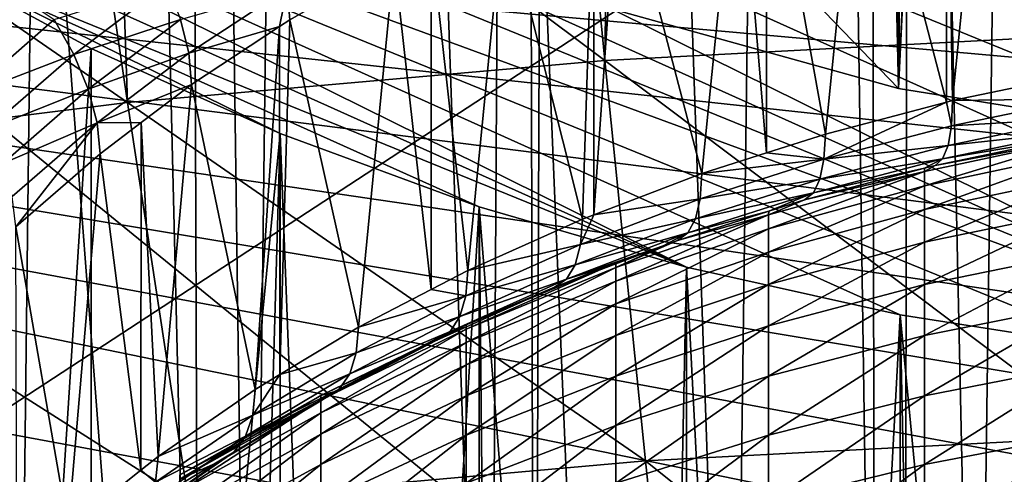
# Model space of a CAD drawing. Extents: x -50 to 50, y -197 to 0.
# Drawn here: x -7 to -3, y -133 to -131 of the extents above; entities that cross this region are included whole.
import ezdxf

# ---------------------------------------------------------------- set-up
doc = ezdxf.new("R2010")
doc.units = 0
for name, color, linetype in [('L1', 7, 'CONTINUOUS'), ('L2', 7, 'CONTINUOUS'), ('L3', 7, 'CONTINUOUS'), ('L4', 7, 'CONTINUOUS'), ('L6', 7, 'CONTINUOUS')]:
    doc.layers.add(name, color=color, linetype=linetype)

msp = doc.modelspace()

# ---------------------------------------------------------------- linework, layer by layer
at = {"layer": 'L1', "color": 7}
for points in [[(-2.725543, -136.6092, -90.38376), (-3.239578, -112.9076, -66.9884), (-2.404389, -112.827, -67.06903)], [(-2.725543, -136.6092, -90.38376), (-2.404389, -112.827, -67.06903), (-1.603115, -136.53, -90.46298)], [(-3.196453, -136.6604, -90.33265), (-3.545495, -112.9371, -66.95887), (-3.239578, -112.9076, -66.9884)], [(-3.196453, -136.6604, -90.33265), (-3.239578, -112.9076, -66.9884), (-2.725543, -136.6092, -90.38376)], [(-3.858305, -136.7322, -90.26083), (-4.676884, -113.0894, -66.80661), (-3.545495, -112.9371, -66.95887)], [(-3.858305, -136.7322, -90.26083), (-3.545495, -112.9371, -66.95887), (-3.196453, -136.6604, -90.33265)], [(-4.773584, -136.8668, -90.1262), (-4.837549, -113.1172, -66.77876), (-4.676884, -113.0894, -66.80661)], [(-4.773584, -136.8668, -90.1262), (-4.676884, -113.0894, -66.80661), (-3.858305, -136.7322, -90.26083)], [(-4.980314, -136.8972, -90.09579), (-5.795453, -113.2833, -66.61271), (-4.837549, -113.1172, -66.77876)], [(-4.980314, -136.8972, -90.09579), (-4.837549, -113.1172, -66.77876), (-4.773584, -136.8668, -90.1262)], [(-6.088442, -137.1039, -89.88912), (-6.407912, -113.4138, -66.48216), (-5.795453, -113.2833, -66.61271)], [(-6.088442, -137.1039, -89.88912), (-5.795453, -113.2833, -66.61271), (-4.980314, -136.8972, -90.09579)], [(-6.323811, -137.1573, -89.83568), (-6.898137, -113.5183, -66.37767), (-6.407912, -113.4138, -66.48216)], [(-6.323811, -137.1573, -89.83568), (-6.407912, -113.4138, -66.48216), (-6.088442, -137.1039, -89.88912)], [(-7.1796, -137.3516, -89.64138), (-7.946357, -113.7848, -66.11118), (-6.898137, -113.5183, -66.37767)], [(-7.1796, -137.3516, -89.64138), (-6.898137, -113.5183, -66.37767), (-6.323811, -137.1573, -89.83568)], [(18.3383, -136.479, -43.13169), (18.92991, -135.7889, -43.82176), (-21.66765, -129.8309, -49.77976)], [(18.3383, -136.479, -43.13169), (-21.66765, -129.8309, -49.77976), (17.69643, -137.1462, -42.46446)], [(18.92991, -135.7889, -43.82176), (19.46964, -135.0779, -44.53278), (-21.66765, -129.8309, -49.77976)], [(-21.66765, -129.8309, -49.77976), (19.46964, -135.0779, -44.53278), (19.956, -134.3479, -45.26279)], [(-21.66765, -129.8309, -49.77976), (19.956, -134.3479, -45.26279), (20.38766, -133.6009, -46.0098)], [(20.38766, -133.6009, -46.0098), (20.76345, -132.8389, -46.77177), (-21.66765, -129.8309, -49.77976)], [(-21.66765, -129.8309, -49.77976), (20.76345, -132.8389, -46.77177), (21.08232, -132.0641, -47.5466)], [(-21.66765, -129.8309, -49.77976), (21.08232, -132.0641, -47.5466), (21.3434, -131.2785, -48.33216)], [(17.69643, -137.1462, -42.46446), (-21.66765, -129.8309, -49.77976), (17.00605, -137.7888, -41.8219)], [(17.00605, -137.7888, -41.8219), (-21.66765, -129.8309, -49.77976), (-21.51326, -130.6305, -48.98021)], [(17.00605, -137.7888, -41.8219), (-21.51326, -130.6305, -48.98021), (-21.29991, -131.4232, -48.18748)], [(-21.29991, -131.4232, -48.18748), (-21.02818, -132.207, -47.40372), (17.00605, -137.7888, -41.8219)], [(-21.02818, -132.207, -47.40372), (-20.69881, -132.9796, -46.63109), (17.00605, -137.7888, -41.8219)], [(17.00605, -137.7888, -41.8219), (-20.69881, -132.9796, -46.63109), (-20.3127, -133.739, -45.87171)]]:
    msp.add_3dface(points, dxfattribs=at)
at = {"layer": 'L2', "color": 7}
for points in [[(-3.08756, -131.6886, -40.85106), (-3.814582, -99.68922, -9.210774), (-4.544932, -131.2841, -41.25551)], [(-3.08756, -131.6886, -40.85106), (-3.083574, -99.86023, -9.039773), (-3.814582, -99.68922, -9.210774)], [(-2.755999, -99.93686, -8.963145), (-3.083574, -99.86023, -9.039773), (-3.08756, -131.6886, -40.85106)], [(-3.08756, -131.6886, -40.85106), (-1.66619, -100.1035, -8.796486), (-2.755999, -99.93686, -8.963145)], [(-3.08756, -131.6886, -40.85106), (-1.560674, -100.1115, -8.788509), (-1.66619, -100.1035, -8.796486)], [(-1.561218, -131.9349, -40.60472), (-1.560674, -100.1115, -8.788509), (-3.08756, -131.6886, -40.85106)], [(-10.44571, -124.0572, -48.48246), (4.544932, -131.2841, -41.25551), (3.08756, -131.6886, -40.85106)], [(3.08756, -131.6886, -40.85106), (1.561218, -131.9349, -40.60472), (-10.44571, -124.0572, -48.48246)], [(-10.44571, -124.0572, -48.48246), (1.561218, -131.9349, -40.60472), (0, -132.0176, -40.52199)], [(-10.44571, -124.0572, -48.48246), (0, -132.0176, -40.52199), (-1.561218, -131.9349, -40.60472)], [(-1.561218, -131.9349, -40.60472), (-3.08756, -131.6886, -40.85106), (-10.44571, -124.0572, -48.48246)], [(-10.44571, -124.0572, -48.48246), (-3.08756, -131.6886, -40.85106), (-4.544932, -131.2841, -41.25551)]]:
    msp.add_3dface(points, dxfattribs=at)
at = {"layer": 'L3', "color": 7}
for points in [[(-7.773182, -128.4192, -100.6613), (-7.780255, -133.5411, -94.88288), (0.112036, -128.3773, -100.6194)], [(0.112036, -128.3773, -100.6194), (-7.780255, -133.5411, -94.88288), (0.112138, -133.4992, -94.84098)], [(-3.056424, -135.2808, -113.3355), (-8.970982, -135.2002, -113.2549), (-8.948344, -130.4756, -116.8661)], [(-3.056424, -135.2808, -113.3355), (-8.948344, -130.4756, -116.8661), (-3.048712, -130.556, -116.9465)], [(2.859232, -135.2821, -113.3368), (-3.056424, -135.2808, -113.3355), (-3.048712, -130.556, -116.9465)], [(2.859232, -135.2821, -113.3368), (-3.048712, -130.556, -116.9465), (2.852016, -130.5573, -116.9478)]]:
    msp.add_3dface(points, dxfattribs=at)
at = {"layer": 'L4', "color": 7}
for points in [[(-5.95, -117.3234, -55.21616), (-6.82556, -117.7179, -54.82174), (5.95, -131.8979, -40.6417)], [(5.95, -131.8979, -40.6417), (6.82556, -131.5035, -41.03612), (-5.95, -117.3234, -55.21616)], [(-5.95, -117.3234, -55.21616), (6.82556, -131.5035, -41.03612), (7.649173, -131.0566, -41.483)], [(5.95, -131.8979, -40.6417), (-6.82556, -117.7179, -54.82174), (-7.649173, -118.1647, -54.37487)], [(5.95, -131.8979, -40.6417), (-7.649173, -118.1647, -54.37487), (-8.41457, -118.6607, -53.87893)], [(-8.41457, -118.6607, -53.87893), (-9.115929, -119.2019, -53.33772), (5.95, -131.8979, -40.6417)], [(5.95, -131.8979, -40.6417), (-9.115929, -119.2019, -53.33772), (-9.747909, -119.7843, -52.75533)], [(5.95, -131.8979, -40.6417), (-9.747909, -119.7843, -52.75533), (-10.3057, -120.4034, -52.13622)], [(-10.3057, -120.4034, -52.13622), (-10.78506, -121.0545, -51.48508), (5.95, -131.8979, -40.6417)], [(5.95, -131.8979, -40.6417), (-10.78506, -121.0545, -51.48508), (-11.18234, -121.7327, -50.80688)], [(5.95, -131.8979, -40.6417), (-11.18234, -121.7327, -50.80688), (-11.49452, -122.4328, -50.10678)], [(-11.49452, -122.4328, -50.10678), (-11.71921, -123.1495, -49.39011), (5.95, -131.8979, -40.6417)], [(5.95, -131.8979, -40.6417), (-11.71921, -123.1495, -49.39011), (-11.85472, -123.8773, -48.66231)], [(5.95, -131.8979, -40.6417), (-11.85472, -123.8773, -48.66231), (-11.9, -124.6107, -47.92893)], [(-11.9, -124.6107, -47.92893), (-11.85472, -125.3441, -47.19555), (5.95, -131.8979, -40.6417)], [(5.95, -131.8979, -40.6417), (-11.85472, -125.3441, -47.19555), (-11.71921, -126.0719, -46.46776)], [(5.95, -131.8979, -40.6417), (-11.71921, -126.0719, -46.46776), (-11.49452, -126.7885, -45.75108)], [(-11.49452, -126.7885, -45.75108), (-11.18234, -127.4886, -45.05098), (5.95, -131.8979, -40.6417)], [(5.95, -131.8979, -40.6417), (-11.18234, -127.4886, -45.05098), (-10.78506, -128.1668, -44.37278)], [(3.079947, -132.7385, -39.80108), (4.07004, -132.5178, -40.02182), (-10.78506, -128.1668, -44.37278)], [(5.95, -131.8979, -40.6417), (-10.78506, -128.1668, -44.37278), (5.029157, -132.2369, -40.30274)], [(5.029157, -132.2369, -40.30274), (-10.78506, -128.1668, -44.37278), (4.07004, -132.5178, -40.02182)], [(0, -133.0252, -39.51436), (-10.78506, -128.1668, -44.37278), (-1.037153, -132.9932, -39.54638)], [(-1.037153, -132.9932, -39.54638), (-10.78506, -128.1668, -44.37278), (-10.3057, -128.818, -43.72165)], [(0, -133.0252, -39.51436), (1.037153, -132.9932, -39.54638), (-10.78506, -128.1668, -44.37278)], [(-10.78506, -128.1668, -44.37278), (1.037153, -132.9932, -39.54638), (2.066413, -132.8974, -39.6422)], [(-10.78506, -128.1668, -44.37278), (2.066413, -132.8974, -39.6422), (3.079947, -132.7385, -39.80108)], [(-10.3057, -128.818, -43.72165), (-9.747909, -129.4371, -43.10253), (-1.037153, -132.9932, -39.54638)], [(-1.037153, -132.9932, -39.54638), (-9.747909, -129.4371, -43.10253), (-9.115929, -130.0195, -42.52015)], [(-2.235094, -131.6201, -67.26757), (-2.672879, -130.0959, -65.56778), (-2.073605, -129.98, -65.6837)], [(-9.115929, -130.0195, -42.52015), (-4.07004, -132.5178, -40.02182), (-3.079947, -132.7385, -39.80108)], [(-1.037153, -132.9932, -39.54638), (-9.115929, -130.0195, -42.52015), (-2.066413, -132.8974, -39.6422)], [(-2.066413, -132.8974, -39.6422), (-9.115929, -130.0195, -42.52015), (-3.079947, -132.7385, -39.80108)], [(-9.115929, -130.0195, -42.52015), (-8.41457, -130.5607, -41.97893), (-4.07004, -132.5178, -40.02182)], [(-2.83779, -131.7454, -67.1423), (-2.864823, -130.1433, -65.52038), (-2.672879, -130.0959, -65.56778)], [(-2.83779, -131.7454, -67.1423), (-2.672879, -130.0959, -65.56778), (-2.235094, -131.6201, -67.26757)], [(-2.866031, -131.7528, -67.13488), (-3.259416, -130.2407, -65.42291), (-2.864823, -130.1433, -65.52038)], [(-2.866031, -131.7528, -67.13488), (-2.864823, -130.1433, -65.52038), (-2.83779, -131.7454, -67.1423)], [(-3.42666, -131.9001, -66.98761), (-3.700095, -130.3744, -65.28929), (-3.259416, -130.2407, -65.42291)], [(-3.42666, -131.9001, -66.98761), (-3.259416, -130.2407, -65.42291), (-2.866031, -131.7528, -67.13488)], [(-3.998836, -132.0834, -66.80426), (-4.383171, -130.6145, -65.04919), (-3.83042, -130.4139, -65.24977)], [(-3.998836, -132.0834, -66.80426), (-3.83042, -130.4139, -65.24977), (-3.699326, -131.9875, -66.90024)], [(-3.699326, -131.9875, -66.90024), (-3.83042, -130.4139, -65.24977), (-3.700095, -130.3744, -65.28929)], [(-3.699326, -131.9875, -66.90024), (-3.700095, -130.3744, -65.28929), (-3.42666, -131.9001, -66.98761)], [(-4.07004, -132.5178, -40.02182), (-8.41457, -130.5607, -41.97893), (-7.649173, -131.0566, -41.483)], [(-4.499105, -132.2745, -66.61315), (-4.498121, -130.6635, -65.00011), (-4.383171, -130.6145, -65.04919)], [(-4.499105, -132.2745, -66.61315), (-4.383171, -130.6145, -65.04919), (-3.998836, -132.0834, -66.80426)], [(-4.55153, -132.2946, -66.59313), (-4.915033, -130.8415, -64.82211), (-4.498121, -130.6635, -65.00011)], [(-4.55153, -132.2946, -66.59313), (-4.498121, -130.6635, -65.00011), (-4.499105, -132.2745, -66.61315)], [(-5.082049, -132.5324, -66.35525), (-5.250929, -131.0083, -64.65531), (-4.915033, -130.8415, -64.82211)], [(-5.082049, -132.5324, -66.35525), (-4.915033, -130.8415, -64.82211), (-4.55153, -132.2946, -66.59313)], [(-5.250801, -132.6203, -66.26734), (-5.423473, -131.094, -64.56963), (-5.250929, -131.0083, -64.65531)], [(-5.250801, -132.6203, -66.26734), (-5.250929, -131.0083, -64.65531), (-5.082049, -132.5324, -66.35525)], [(-7.649173, -131.0566, -41.483), (-6.82556, -131.5035, -41.03612), (-5.95, -131.8979, -40.6417)], [(-4.07004, -132.5178, -40.02182), (-7.649173, -131.0566, -41.483), (-5.029157, -132.2369, -40.30274)], [(-5.029157, -132.2369, -40.30274), (-7.649173, -131.0566, -41.483), (-5.95, -131.8979, -40.6417)], [(-7.649173, -131.0566, -41.483), (-7.407561, -140.5862, -50.73339), (-6.82556, -131.5035, -41.03612)], [(-5.918125, -131.226, -64.16783), (-5.423473, -131.094, -64.56963), (-5.906068, -131.3707, -64.29295)], [(-5.587809, -132.7959, -66.09178), (-5.906068, -131.3707, -64.29295), (-5.423473, -131.094, -64.56963)], [(-5.587809, -132.7959, -66.09178), (-5.423473, -131.094, -64.56963), (-5.250801, -132.6203, -66.26734)], [(-6.996233, -131.3697, -63.31156), (-6.474533, -131.2044, -63.68898), (-6.906275, -131.5312, -63.3622)], [(-6.906275, -131.5312, -63.3622), (-6.474533, -131.2044, -63.68898), (-6.411979, -131.369, -63.76493)], [(-6.411979, -131.369, -63.76493), (-5.918125, -131.226, -64.16783), (-6.373502, -131.5262, -63.86766)], [(-6.373502, -131.5262, -63.86766), (-5.918125, -131.226, -64.16783), (-5.953798, -131.4022, -64.26149)], [(-5.918125, -131.226, -64.16783), (-5.906068, -131.3707, -64.29295), (-5.953798, -131.4022, -64.26149)], [(-7.159169, -131.2601, -63.24509), (-6.996233, -131.3697, -63.31156), (-7.400258, -131.7213, -62.95998)], [(-7.400258, -131.7213, -62.95998), (-6.996233, -131.3697, -63.31156), (-6.906275, -131.5312, -63.3622)], [(-6.906275, -131.5312, -63.3622), (-6.411979, -131.369, -63.76493), (-6.839549, -131.6926, -63.44131)], [(-6.839549, -131.6926, -63.44131), (-6.411979, -131.369, -63.76493), (-6.373502, -131.5262, -63.86766)], [(-5.952598, -133.0153, -65.87241), (-5.953798, -131.4022, -64.26149), (-5.906068, -131.3707, -64.29295)], [(-5.952598, -133.0153, -65.87241), (-5.906068, -131.3707, -64.29295), (-5.587809, -132.7959, -66.09178)], [(-6.373502, -131.5262, -63.86766), (-5.953798, -131.4022, -64.26149), (-6.360518, -131.6703, -63.99339)], [(-6.066347, -133.0837, -65.804), (-6.360518, -131.6703, -63.99339), (-5.953798, -131.4022, -64.26149)], [(-6.066347, -133.0837, -65.804), (-5.953798, -131.4022, -64.26149), (-5.952598, -133.0153, -65.87241)], [(-6.82556, -131.5035, -41.03612), (-7.407561, -140.5862, -50.73339), (-6.825552, -140.8935, -50.4261)], [(-6.82556, -131.5035, -41.03612), (-6.825552, -140.8935, -50.4261), (-5.95, -131.8979, -40.6417)], [(-7.400258, -131.7213, -62.95998), (-6.906275, -131.5312, -63.3622), (-7.305105, -131.8783, -63.01515)], [(-7.305105, -131.8783, -63.01515), (-6.906275, -131.5312, -63.3622), (-6.839549, -131.6926, -63.44131)], [(-6.839549, -131.6926, -63.44131), (-6.373502, -131.5262, -63.86766), (-6.798507, -131.8478, -63.54598)], [(-6.798507, -131.8478, -63.54598), (-6.373502, -131.5262, -63.86766), (-6.360518, -131.6703, -63.99339)], [(-2.235094, -131.6201, -67.26757), (-2.2392, -131.7368, -67.40694), (-2.83779, -131.7454, -67.1423)], [(-6.798507, -131.8478, -63.54598), (-6.360518, -131.6703, -63.99339), (-6.593586, -131.8467, -63.81699)], [(-6.515329, -133.3944, -65.49333), (-6.593586, -131.8467, -63.81699), (-6.360518, -131.6703, -63.99339)], [(-6.515329, -133.3944, -65.49333), (-6.360518, -131.6703, -63.99339), (-6.066347, -133.0837, -65.804)], [(-7.305105, -131.8783, -63.01515), (-6.839549, -131.6926, -63.44131), (-7.234526, -132.0363, -63.0976)], [(-7.234526, -132.0363, -63.0976), (-6.839549, -131.6926, -63.44131), (-6.798507, -131.8478, -63.54598)], [(-2.83779, -131.7454, -67.1423), (-2.2392, -131.7368, -67.40694), (-2.843003, -131.8623, -67.28144)], [(-2.843003, -131.8623, -67.28144), (-2.2392, -131.7368, -67.40694), (-2.251381, -131.8271, -67.56435)], [(-3.432955, -132.0173, -67.12647), (-3.42666, -131.9001, -66.98761), (-2.866031, -131.7528, -67.13488)], [(-2.843003, -131.8623, -67.28144), (-3.432955, -132.0173, -67.12647), (-2.866031, -131.7528, -67.13488)], [(-2.843003, -131.8623, -67.28144), (-2.866031, -131.7528, -67.13488), (-2.83779, -131.7454, -67.1423)], [(-2.843003, -131.8623, -67.28144), (-2.251381, -131.8271, -67.56435), (-2.858469, -131.9532, -67.43817)], [(-2.858469, -131.9532, -67.43817), (-2.251381, -131.8271, -67.56435), (-2.271236, -131.8878, -67.73459)], [(-7.234526, -132.0363, -63.0976), (-6.798507, -131.8478, -63.54598), (-7.191114, -132.1895, -63.20434)], [(-6.798507, -131.8478, -63.54598), (-7.174092, -132.3302, -63.33348), (-7.191114, -132.1895, -63.20434)], [(-6.798507, -131.8478, -63.54598), (-6.784657, -131.9913, -63.67237), (-7.174092, -132.3302, -63.33348)], [(-6.593586, -131.8467, -63.81699), (-6.784657, -131.9913, -63.67237), (-6.798507, -131.8478, -63.54598)], [(-6.594935, -133.4577, -65.42998), (-6.784657, -131.9913, -63.67237), (-6.593586, -131.8467, -63.81699)], [(-6.594935, -133.4577, -65.42998), (-6.593586, -131.8467, -63.81699), (-6.515329, -133.3944, -65.49333)], [(-2.858469, -131.9532, -67.43817), (-3.432955, -132.0173, -67.12647), (-2.843003, -131.8623, -67.28144)], [(-5.95, -131.8979, -40.6417), (-6.825552, -140.8935, -50.4261), (-6.825214, -140.8936, -50.42592)], [(-5.95, -131.8979, -40.6417), (-6.825214, -140.8936, -50.42592), (-6.217409, -141.1754, -50.14417)], [(-5.947303, -141.2846, -50.03501), (-5.95, -131.8979, -40.6417), (-6.217409, -141.1754, -50.14417)], [(-5.586413, -141.4304, -49.88917), (-5.029157, -132.2369, -40.30274), (-5.95, -131.8979, -40.6417)], [(-5.586413, -141.4304, -49.88917), (-5.95, -131.8979, -40.6417), (-5.947303, -141.2846, -50.03501)], [(-3.432955, -132.0173, -67.12647), (-3.699326, -131.9875, -66.90024), (-3.42666, -131.9001, -66.98761)], [(-2.917794, -132.0458, -67.78324), (-2.235163, -131.9172, -68.14654), (-2.967514, -132.0741, -68.13705)], [(-2.967514, -132.0741, -68.13705), (-2.235163, -131.9172, -68.14654), (-2.967514, -132.14, -68.86134)], [(-2.235163, -131.9172, -68.14654), (-2.235163, -131.9839, -68.88028), (-2.967514, -132.14, -68.86134)], [(-2.298107, -131.917, -67.91204), (-2.235163, -131.9172, -68.14654), (-2.917794, -132.0458, -67.78324)], [(-2.883677, -132.0151, -67.6073), (-2.298107, -131.917, -67.91204), (-2.917794, -132.0458, -67.78324)], [(-2.858469, -131.9532, -67.43817), (-2.271236, -131.8878, -67.73459), (-2.883677, -132.0151, -67.6073)], [(-2.271236, -131.8878, -67.73459), (-2.298107, -131.917, -67.91204), (-2.883677, -132.0151, -67.6073)], [(-2.883677, -132.0151, -67.6073), (-3.45163, -132.1091, -67.28236), (-2.858469, -131.9532, -67.43817)], [(-2.858469, -131.9532, -67.43817), (-3.45163, -132.1091, -67.28236), (-3.432955, -132.0173, -67.12647)], [(-6.932569, -133.7264, -65.16127), (-7.174092, -132.3302, -63.33348), (-6.784657, -131.9913, -63.67237)], [(-6.932569, -133.7264, -65.16127), (-6.784657, -131.9913, -63.67237), (-6.594935, -133.4577, -65.42998)], [(-3.998836, -132.0834, -66.80426), (-3.699326, -131.9875, -66.90024), (-3.432955, -132.0173, -67.12647)], [(-2.967514, -132.14, -68.86134), (-2.235163, -131.9839, -68.88028), (-2.967514, -132.2494, -69.58032)], [(-2.235163, -131.9839, -68.88028), (-2.235163, -132.0948, -69.60867), (-2.967514, -132.2494, -69.58032)], [(-3.998836, -132.0834, -66.80426), (-3.432955, -132.0173, -67.12647), (-4.006181, -132.201, -66.94278)], [(-4.006181, -132.201, -66.94278), (-3.432955, -132.0173, -67.12647), (-3.45163, -132.1091, -67.28236)], [(-2.967222, -132.0588, -67.77027), (-3.482069, -132.1723, -67.45011), (-2.883677, -132.0151, -67.6073)], [(-2.883677, -132.0151, -67.6073), (-3.482069, -132.1723, -67.45011), (-3.45163, -132.1091, -67.28236)], [(-2.967514, -132.0741, -68.13705), (-2.967222, -132.0588, -67.77027), (-2.917794, -132.0458, -67.78324)], [(-2.883677, -132.0151, -67.6073), (-2.917794, -132.0458, -67.78324), (-2.967222, -132.0588, -67.77027)], [(-4.499105, -132.2745, -66.61315), (-3.998836, -132.0834, -66.80426), (-4.006181, -132.201, -66.94278)], [(-3.523266, -132.2049, -67.6242), (-2.967514, -132.0741, -68.13705), (-3.689038, -132.2749, -68.12491)], [(-3.689038, -132.2749, -68.12491), (-2.967514, -132.0741, -68.13705), (-3.689038, -132.3396, -68.83709)], [(-2.967514, -132.0741, -68.13705), (-2.967514, -132.14, -68.86134), (-3.689038, -132.3396, -68.83709)], [(-3.523266, -132.2049, -67.6242), (-2.967222, -132.0588, -67.77027), (-2.967514, -132.0741, -68.13705)], [(-2.967222, -132.0588, -67.77027), (-3.523266, -132.2049, -67.6242), (-3.482069, -132.1723, -67.45011)], [(-2.967514, -132.2494, -69.58032), (-2.235163, -132.0948, -69.60867), (-2.967514, -132.402, -70.29139)], [(-2.235163, -132.0948, -69.60867), (-2.235163, -132.2494, -70.32902), (-2.967514, -132.402, -70.29139)], [(-4.006181, -132.201, -66.94278), (-3.45163, -132.1091, -67.28236), (-4.027976, -132.2937, -67.09766)], [(-4.027976, -132.2937, -67.09766), (-3.45163, -132.1091, -67.28236), (-3.482069, -132.1723, -67.45011)], [(-3.689038, -132.3396, -68.83709), (-2.967514, -132.14, -68.86134), (-3.689038, -132.4472, -69.54407)], [(-2.967514, -132.14, -68.86134), (-2.967514, -132.2494, -69.58032), (-3.689038, -132.4472, -69.54407)], [(-4.027976, -132.2937, -67.09766), (-3.482069, -132.1723, -67.45011), (-4.063497, -132.3586, -67.26379)], [(-3.482069, -132.1723, -67.45011), (-3.688158, -132.2577, -67.57136), (-4.063497, -132.3586, -67.26379)], [(-3.482069, -132.1723, -67.45011), (-3.523266, -132.2049, -67.6242), (-3.688158, -132.2577, -67.57136)], [(-5.027952, -141.6251, -49.69444), (-5.029157, -132.2369, -40.30274), (-5.586413, -141.4304, -49.88917)], [(-5.027952, -141.6251, -49.69444), (-4.934581, -141.6577, -49.66189), (-5.029157, -132.2369, -40.30274)], [(-5.029157, -132.2369, -40.30274), (-4.934581, -141.6577, -49.66189), (-4.264342, -141.8564, -49.46317)], [(-5.029157, -132.2369, -40.30274), (-4.264342, -141.8564, -49.46317), (-4.07004, -132.5178, -40.02182)], [(-4.499105, -132.2745, -66.61315), (-4.006181, -132.201, -66.94278), (-4.559891, -132.4125, -66.73126)], [(-4.559891, -132.4125, -66.73126), (-4.006181, -132.201, -66.94278), (-4.027976, -132.2937, -67.09766)], [(-3.689038, -132.2749, -68.12491), (-3.688158, -132.2577, -67.57136), (-3.523266, -132.2049, -67.6242)], [(-4.559891, -132.4125, -66.73126), (-4.55153, -132.2946, -66.59313), (-4.499105, -132.2745, -66.61315)], [(-4.111573, -132.3934, -67.43567), (-3.689038, -132.2749, -68.12491), (-4.397101, -132.5188, -68.11015)], [(-4.397101, -132.5188, -68.11015), (-3.689038, -132.2749, -68.12491), (-4.397101, -132.5822, -68.80764)], [(-3.689038, -132.2749, -68.12491), (-3.689038, -132.3396, -68.83709), (-4.397101, -132.5822, -68.80764)], [(-4.111573, -132.3934, -67.43567), (-3.688158, -132.2577, -67.57136), (-3.689038, -132.2749, -68.12491)], [(-4.063497, -132.3586, -67.26379), (-3.688158, -132.2577, -67.57136), (-4.111573, -132.3934, -67.43567)], [(-3.689038, -132.4472, -69.54407), (-2.967514, -132.2494, -69.58032), (-3.689038, -132.5973, -70.24326)], [(-2.967514, -132.2494, -69.58032), (-2.967514, -132.402, -70.29139), (-3.689038, -132.5973, -70.24326)], [(-2.967514, -132.402, -70.29139), (-2.235163, -132.2494, -70.32902), (-2.967514, -132.5973, -70.99196)], [(-2.235163, -132.2494, -70.32902), (-2.235163, -132.4472, -71.03872), (-2.967514, -132.5973, -70.99196)], [(-4.559891, -132.4125, -66.73126), (-5.082049, -132.5324, -66.35525), (-4.55153, -132.2946, -66.59313)], [(-4.559891, -132.4125, -66.73126), (-4.027976, -132.2937, -67.09766), (-4.584697, -132.5064, -66.88499)], [(-4.584697, -132.5064, -66.88499), (-4.027976, -132.2937, -67.09766), (-4.063497, -132.3586, -67.26379)], [(-7.170097, -133.9444, -64.94333), (-7.174092, -132.3302, -63.33348), (-6.932569, -133.7264, -65.16127)], [(-4.584697, -132.5064, -66.88499), (-4.063497, -132.3586, -67.26379), (-4.625129, -132.5731, -67.04925)], [(-4.625129, -132.5731, -67.04925), (-4.063497, -132.3586, -67.26379), (-4.177444, -132.4185, -67.41051)], [(-4.397101, -132.5822, -68.80764), (-3.689038, -132.3396, -68.83709), (-4.397101, -132.6876, -69.50002)], [(-3.689038, -132.3396, -68.83709), (-3.689038, -132.4472, -69.54407), (-4.397101, -132.6876, -69.50002)], [(-4.063497, -132.3586, -67.26379), (-4.111573, -132.3934, -67.43567), (-4.177444, -132.4185, -67.41051)], [(-4.584697, -132.5064, -66.88499), (-5.091385, -132.6508, -66.49294), (-4.559891, -132.4125, -66.73126)], [(-4.559891, -132.4125, -66.73126), (-5.091385, -132.6508, -66.49294), (-5.082049, -132.5324, -66.35525)], [(-4.625129, -132.5731, -67.04925), (-4.177444, -132.4185, -67.41051), (-4.395931, -132.502, -67.32704)], [(-4.177444, -132.4185, -67.41051), (-4.111573, -132.3934, -67.43567), (-4.397101, -132.5188, -68.11015)], [(-4.395931, -132.502, -67.32704), (-4.177444, -132.4185, -67.41051), (-4.397101, -132.4977, -67.41011)], [(-4.397101, -132.4977, -67.41011), (-4.177444, -132.4185, -67.41051), (-4.397101, -132.5188, -68.11015)], [(-3.689038, -132.5973, -70.24326), (-2.967514, -132.402, -70.29139), (-3.689038, -132.7894, -70.93211)], [(-2.967514, -132.402, -70.29139), (-2.967514, -132.5973, -70.99196), (-3.689038, -132.7894, -70.93211)], [(-4.397101, -132.6876, -69.50002), (-3.689038, -132.4472, -69.54407), (-4.397101, -132.8346, -70.18479)], [(-3.689038, -132.4472, -69.54407), (-3.689038, -132.5973, -70.24326), (-4.397101, -132.8346, -70.18479)], [(-2.967514, -132.5973, -70.99196), (-2.235163, -132.4472, -71.03872), (-2.967514, -132.8346, -71.67944)], [(-2.235163, -132.4472, -71.03872), (-2.235163, -132.6876, -71.73519), (-2.967514, -132.8346, -71.67944)], [(-4.625129, -132.5731, -67.04925), (-5.119083, -132.746, -66.64538), (-4.584697, -132.5064, -66.88499)], [(-4.584697, -132.5064, -66.88499), (-5.119083, -132.746, -66.64538), (-5.091385, -132.6508, -66.49294)], [(-4.679848, -132.6105, -67.21859), (-4.397101, -132.4977, -67.41011), (-5.089119, -132.7843, -67.41011)], [(-5.089119, -132.7843, -67.41011), (-4.397101, -132.4977, -67.41011), (-5.089119, -132.8049, -68.09285)], [(-4.397101, -132.4977, -67.41011), (-4.397101, -132.5188, -68.11015), (-5.089119, -132.8049, -68.09285)], [(-4.679848, -132.6105, -67.21859), (-4.395931, -132.502, -67.32704), (-4.397101, -132.4977, -67.41011)], [(-4.395931, -132.502, -67.32704), (-4.679848, -132.6105, -67.21859), (-4.625129, -132.5731, -67.04925)], [(-5.250801, -132.6203, -66.26734), (-5.082049, -132.5324, -66.35525), (-5.091385, -132.6508, -66.49294)], [(-5.089119, -132.8049, -68.09285), (-4.397101, -132.5188, -68.11015), (-5.089119, -132.8667, -68.77309)], [(-4.397101, -132.5188, -68.11015), (-4.397101, -132.5822, -68.80764), (-5.089119, -132.8667, -68.77309)], [(-4.068547, -141.9047, -49.41482), (-4.07004, -132.5178, -40.02182), (-4.264342, -141.8564, -49.46317)], [(-3.578198, -142.0258, -49.29375), (-3.079947, -132.7385, -39.80108), (-4.07004, -132.5178, -40.02182)], [(-3.578198, -142.0258, -49.29375), (-4.07004, -132.5178, -40.02182), (-4.068547, -141.9047, -49.41482)], [(-4.679848, -132.6105, -67.21859), (-5.164227, -132.8149, -66.80752), (-4.625129, -132.5731, -67.04925)], [(-4.625129, -132.5731, -67.04925), (-5.164227, -132.8149, -66.80752), (-5.119083, -132.746, -66.64538)], [(-5.089119, -132.8667, -68.77309), (-4.397101, -132.5822, -68.80764), (-5.089119, -132.9695, -69.44836)], [(-4.397101, -132.5822, -68.80764), (-4.397101, -132.6876, -69.50002), (-5.089119, -132.9695, -69.44836)], [(-4.397101, -132.8346, -70.18479), (-3.689038, -132.5973, -70.24326), (-4.397101, -133.0226, -70.85942)], [(-3.689038, -132.5973, -70.24326), (-3.689038, -132.7894, -70.93211), (-4.397101, -133.0226, -70.85942)], [(-3.689038, -132.7894, -70.93211), (-2.967514, -132.5973, -70.99196), (-3.689038, -133.0226, -71.60812)], [(-2.967514, -132.5973, -70.99196), (-2.967514, -132.8346, -71.67944), (-3.689038, -133.0226, -71.60812)], [(-5.091385, -132.6508, -66.49294), (-5.587809, -132.7959, -66.09178), (-5.250801, -132.6203, -66.26734)], [(-4.679848, -132.6105, -67.21859), (-5.088211, -132.7936, -67.03548), (-5.164227, -132.8149, -66.80752)], [(-5.089119, -132.7843, -67.41011), (-5.088211, -132.7936, -67.03548), (-4.679848, -132.6105, -67.21859)], [(-5.119083, -132.746, -66.64538), (-5.598074, -132.9148, -66.22899), (-5.091385, -132.6508, -66.49294)], [(-5.091385, -132.6508, -66.49294), (-5.598074, -132.9148, -66.22899), (-5.587809, -132.7959, -66.09178)], [(-5.089119, -132.9695, -69.44836), (-4.397101, -132.6876, -69.50002), (-5.089119, -133.1129, -70.11618)], [(-4.397101, -132.6876, -69.50002), (-4.397101, -132.8346, -70.18479), (-5.089119, -133.1129, -70.11618)], [(-2.967514, -132.8346, -71.67944), (-2.235163, -132.6876, -71.73519), (-2.967514, -133.1129, -72.35135)], [(-2.235163, -132.6876, -71.73519), (-2.235163, -132.9695, -72.41587), (-2.967514, -133.1129, -72.35135)], [(-3.078716, -142.1254, -49.19414), (-3.079947, -132.7385, -39.80108), (-3.578198, -142.0258, -49.29375)], [(-3.078716, -142.1254, -49.19414), (-2.878707, -142.1653, -49.15426), (-3.079947, -132.7385, -39.80108)], [(-3.079947, -132.7385, -39.80108), (-2.878707, -142.1653, -49.15426), (-2.168478, -142.2743, -49.04522)], [(-3.079947, -132.7385, -39.80108), (-2.168478, -142.2743, -49.04522), (-2.066413, -132.8974, -39.6422)], [(-5.225325, -132.8551, -66.97401), (-5.089119, -132.7843, -67.41011), (-5.762567, -133.1122, -67.41011)], [(-5.762567, -133.1122, -67.41011), (-5.089119, -132.7843, -67.41011), (-5.762567, -133.1322, -68.07305)], [(-5.089119, -132.7843, -67.41011), (-5.089119, -132.8049, -68.09285), (-5.762567, -133.1322, -68.07305)], [(-5.164227, -132.8149, -66.80752), (-5.628528, -133.0114, -66.37999), (-5.119083, -132.746, -66.64538)], [(-5.119083, -132.746, -66.64538), (-5.628528, -133.0114, -66.37999), (-5.598074, -132.9148, -66.22899)], [(-5.225325, -132.8551, -66.97401), (-5.088211, -132.7936, -67.03548), (-5.089119, -132.7843, -67.41011)], [(-5.952598, -133.0153, -65.87241), (-5.587809, -132.7959, -66.09178), (-5.598074, -132.9148, -66.22899)], [(-5.762567, -133.1322, -68.07305), (-5.089119, -132.8049, -68.09285), (-5.762567, -133.1923, -68.73357)], [(-5.089119, -132.8049, -68.09285), (-5.089119, -132.8667, -68.77309), (-5.762567, -133.1923, -68.73357)], [(-5.664872, -133.084, -66.74503), (-5.678165, -133.0826, -66.53979), (-5.164227, -132.8149, -66.80752)], [(-5.164227, -132.8149, -66.80752), (-5.678165, -133.0826, -66.53979), (-5.628528, -133.0114, -66.37999)], [(-5.164227, -132.8149, -66.80752), (-5.225325, -132.8551, -66.97401), (-5.664872, -133.084, -66.74503)], [(-5.164227, -132.8149, -66.80752), (-5.088211, -132.7936, -67.03548), (-5.225325, -132.8551, -66.97401)], [(-4.397101, -133.0226, -70.85942), (-3.689038, -132.7894, -70.93211), (-4.397101, -133.2511, -71.52148)], [(-3.689038, -132.7894, -70.93211), (-3.689038, -133.0226, -71.60812), (-4.397101, -133.2511, -71.52148)], [(-5.664872, -133.084, -66.74503), (-5.225325, -132.8551, -66.97401), (-5.762567, -133.1122, -67.41011)], [(-5.762567, -133.1923, -68.73357), (-5.089119, -132.8667, -68.77309), (-5.762567, -133.292, -69.38925)], [(-5.089119, -132.8667, -68.77309), (-5.089119, -132.9695, -69.44836), (-5.762567, -133.292, -69.38925)], [(-5.089119, -133.1129, -70.11618), (-4.397101, -132.8346, -70.18479), (-5.089119, -133.2963, -70.77415)], [(-4.397101, -132.8346, -70.18479), (-4.397101, -133.0226, -70.85942), (-5.089119, -133.2963, -70.77415)], [(-3.689038, -133.0226, -71.60812), (-2.967514, -132.8346, -71.67944), (-3.689038, -133.2963, -72.2688)], [(-2.967514, -132.8346, -71.67944), (-2.967514, -133.1129, -72.35135), (-3.689038, -133.2963, -72.2688)], [(-5.952598, -133.0153, -65.87241), (-5.598074, -132.9148, -66.22899), (-6.07749, -133.2031, -65.94069)], [(-6.07749, -133.2031, -65.94069), (-5.598074, -132.9148, -66.22899), (-5.628528, -133.0114, -66.37999)], [(-6.07749, -133.2031, -65.94069), (-5.628528, -133.0114, -66.37999), (-6.110552, -133.3013, -66.09012)], [(-6.110552, -133.3013, -66.09012), (-5.628528, -133.0114, -66.37999), (-5.678165, -133.0826, -66.53979)], [(-5.762567, -133.292, -69.38925), (-5.089119, -132.9695, -69.44836), (-5.762567, -133.4313, -70.03772)], [(-5.089119, -132.9695, -69.44836), (-5.089119, -133.1129, -70.11618), (-5.762567, -133.4313, -70.03772)], [(-2.235163, -132.9695, -72.41587), (-2.235163, -133.292, -73.07829), (-2.967514, -133.4313, -73.00523)], [(-2.967514, -133.1129, -72.35135), (-2.235163, -132.9695, -72.41587), (-2.967514, -133.4313, -73.00523)], [(-6.07749, -133.2031, -65.94069), (-6.066347, -133.0837, -65.804), (-5.952598, -133.0153, -65.87241)], [(-5.089119, -133.2963, -70.77415), (-4.397101, -133.0226, -70.85942), (-5.089119, -133.5191, -71.41983)], [(-4.397101, -133.0226, -70.85942), (-4.397101, -133.2511, -71.52148), (-5.089119, -133.5191, -71.41983)], [(-4.397101, -133.2511, -71.52148), (-3.689038, -133.0226, -71.60812), (-4.397101, -133.5191, -72.16852)], [(-3.689038, -133.0226, -71.60812), (-3.689038, -133.2963, -72.2688), (-4.397101, -133.5191, -72.16852)], [(-6.066347, -133.0837, -65.804), (-6.07749, -133.2031, -65.94069), (-6.515329, -133.3944, -65.49333)], [(-6.110552, -133.3013, -66.09012), (-5.678165, -133.0826, -66.53979), (-6.16444, -133.375, -66.24737)], [(-5.678165, -133.0826, -66.53979), (-5.762409, -133.1362, -66.69284), (-6.16444, -133.375, -66.24737)], [(-5.745343, -133.1259, -66.70311), (-5.664872, -133.084, -66.74503), (-5.762567, -133.1322, -66.74717)], [(-5.762567, -133.1322, -66.74717), (-5.664872, -133.084, -66.74503), (-5.762567, -133.1122, -67.41011)], [(-5.678165, -133.0826, -66.53979), (-5.745343, -133.1259, -66.70311), (-5.762409, -133.1362, -66.69284)], [(-5.664872, -133.084, -66.74503), (-5.745343, -133.1259, -66.70311), (-5.678165, -133.0826, -66.53979)], [(-5.762567, -133.1322, -66.74717), (-5.762567, -133.1122, -67.41011), (-6.414989, -133.4802, -67.41011)], [(-6.414989, -133.4802, -67.41011), (-5.762567, -133.1122, -67.41011), (-6.414989, -133.4995, -68.05083)], [(-5.762567, -133.1122, -67.41011), (-5.762567, -133.1322, -68.07305), (-6.414989, -133.4995, -68.05083)], [(-6.237371, -133.4218, -66.40723), (-5.762567, -133.1322, -66.74717), (-6.414989, -133.4995, -66.76939)], [(-6.414989, -133.4995, -66.76939), (-5.762567, -133.1322, -66.74717), (-6.414989, -133.4802, -67.41011)], [(-6.414989, -133.4995, -68.05083), (-5.762567, -133.1322, -68.07305), (-6.414989, -133.5575, -68.68921)], [(-5.762567, -133.1322, -68.07305), (-5.762567, -133.1923, -68.73357), (-6.414989, -133.5575, -68.68921)], [(-6.237371, -133.4218, -66.40723), (-5.762409, -133.1362, -66.69284), (-5.762567, -133.1322, -66.74717)], [(-6.16444, -133.375, -66.24737), (-5.762409, -133.1362, -66.69284), (-6.237371, -133.4218, -66.40723)], [(-5.762567, -133.4313, -70.03772), (-5.089119, -133.1129, -70.11618), (-5.762567, -133.6094, -70.67659)], [(-5.089119, -133.1129, -70.11618), (-5.089119, -133.2963, -70.77415), (-5.762567, -133.6094, -70.67659)], [(-5.762567, -133.1322, -66.74717), (-5.762409, -133.1362, -66.69284), (-5.745343, -133.1259, -66.70311)], [(-3.689038, -133.2963, -72.2688), (-2.967514, -133.1129, -72.35135), (-3.689038, -133.6094, -72.91175)], [(-2.967514, -133.1129, -72.35135), (-2.967514, -133.4313, -73.00523), (-3.689038, -133.6094, -72.91175)], [(-6.414989, -133.5575, -68.68921), (-5.762567, -133.1923, -68.73357), (-6.414989, -133.654, -69.32292)], [(-5.762567, -133.1923, -68.73357), (-5.762567, -133.292, -69.38925), (-6.414989, -133.654, -69.32292)], [(-6.515329, -133.3944, -65.49333), (-6.07749, -133.2031, -65.94069), (-6.527297, -133.5143, -65.62945)], [(-6.527297, -133.5143, -65.62945), (-6.07749, -133.2031, -65.94069), (-6.110552, -133.3013, -66.09012)], [(-5.089119, -133.5191, -71.41983), (-4.397101, -133.2511, -71.52148), (-5.089119, -133.7805, -72.05088)], [(-4.397101, -133.2511, -71.52148), (-4.397101, -133.5191, -72.16852), (-5.089119, -133.7805, -72.05088)], [(-6.527297, -133.5143, -65.62945), (-6.110552, -133.3013, -66.09012), (-6.562806, -133.6142, -65.77718)], [(-6.562806, -133.6142, -65.77718), (-6.110552, -133.3013, -66.09012), (-6.16444, -133.375, -66.24737)], [(-6.414989, -133.654, -69.32292), (-5.762567, -133.292, -69.38925), (-6.414989, -133.7885, -69.94966)], [(-5.762567, -133.292, -69.38925), (-5.762567, -133.4313, -70.03772), (-6.414989, -133.7885, -69.94966)], [(-5.762567, -133.6094, -70.67659), (-5.089119, -133.2963, -70.77415), (-5.762567, -133.8257, -71.30355)], [(-5.089119, -133.2963, -70.77415), (-5.089119, -133.5191, -71.41983), (-5.762567, -133.8257, -71.30355)], [(-4.397101, -133.5191, -72.16852), (-3.689038, -133.2963, -72.2688), (-4.397101, -133.8257, -72.79821)], [(-3.689038, -133.2963, -72.2688), (-3.689038, -133.6094, -72.91175), (-4.397101, -133.8257, -72.79821)], [(-2.235163, -133.654, -73.72002), (-2.967514, -133.7885, -73.63869), (-2.235163, -133.292, -73.07829)], [(-2.967514, -133.4313, -73.00523), (-2.235163, -133.292, -73.07829), (-2.967514, -133.7885, -73.63869)], [(-6.562806, -133.6142, -65.77718), (-6.16444, -133.375, -66.24737), (-6.620682, -133.6907, -65.93167)], [(-6.620682, -133.6907, -65.93167), (-6.16444, -133.375, -66.24737), (-6.413964, -133.544, -66.28503)], [(-6.16444, -133.375, -66.24737), (-6.237371, -133.4218, -66.40723), (-6.413964, -133.544, -66.28503)], [(-6.594935, -133.4577, -65.42998), (-6.515329, -133.3944, -65.49333), (-6.527297, -133.5143, -65.62945)], [(-6.414989, -133.4995, -66.76939), (-6.413964, -133.544, -66.28503), (-6.237371, -133.4218, -66.40723)], [(-6.594935, -133.4577, -65.42998), (-6.527297, -133.5143, -65.62945), (-6.932569, -133.7264, -65.16127)], [(-6.414989, -133.7885, -69.94966), (-5.762567, -133.4313, -70.03772), (-6.414989, -133.9607, -70.56712)], [(-5.762567, -133.4313, -70.03772), (-5.762567, -133.6094, -70.67659), (-6.414989, -133.9607, -70.56712)], [(-2.967514, -133.4313, -73.00523), (-2.967514, -133.7885, -73.63869), (-3.689038, -133.9607, -73.53464)], [(-3.689038, -133.6094, -72.91175), (-2.967514, -133.4313, -73.00523), (-3.689038, -133.9607, -73.53464)]]:
    msp.add_3dface(points, dxfattribs=at)
at = {"layer": 'L6', "color": 250}
for points in [[(-2.118542, -194.3458, -52.11297), (-2.507115, -128.8084, -117.6503), (-4.813469, -128.9375, -117.5212)], [(-4.813469, -128.9375, -117.5212), (-7.107856, -129.1477, -117.311), (-2.118542, -194.3458, -52.11297)], [(-2.118542, -194.3458, -52.11297), (-7.107856, -129.1477, -117.311), (-9.384572, -129.4386, -117.0202)], [(-2.118542, -194.3458, -52.11297), (-9.384572, -129.4386, -117.0202), (-11.63796, -129.8093, -116.6495)], [(-4.419711, -129.6553, -118.4734), (-2.318777, -129.5509, -118.5779), (-2.226246, -131.4414, -117.8435)], [(-6.722847, -129.8518, -118.2769), (-4.631889, -129.6735, -118.4553), (-4.446957, -131.559, -117.7258)], [(-4.446957, -131.559, -117.7258), (-4.631889, -129.6735, -118.4553), (-4.419711, -129.6553, -118.4734)], [(-4.419711, -129.6553, -118.4734), (-2.226246, -131.4414, -117.8435), (-4.446957, -131.559, -117.7258)], [(-11.63796, -129.8093, -116.6495), (-13.86241, -130.259, -116.1998), (-2.118542, -194.3458, -52.11297)], [(-6.656612, -131.7548, -117.53), (-6.933484, -129.8774, -118.2513), (-6.722847, -129.8518, -118.2769)], [(-6.722847, -129.8518, -118.2769), (-4.446957, -131.559, -117.7258), (-6.656612, -131.7548, -117.53)], [(-6.656612, -131.7548, -117.53), (-9.009268, -130.1292, -117.9995), (-6.933484, -129.8774, -118.2513)], [(-6.656612, -131.7548, -117.53), (-8.849719, -132.0283, -117.2566), (-9.009268, -130.1292, -117.9995)], [(-2.118542, -194.3458, -52.11297), (-13.86241, -130.259, -116.1998), (-16.05239, -130.7865, -115.6723)], [(-2.118542, -194.3458, -52.11297), (-16.05239, -130.7865, -115.6723), (-18.20247, -131.3905, -115.0682)], [(-18.20247, -131.3905, -115.0682), (-20.30729, -132.0696, -114.3891), (-2.118542, -194.3458, -52.11297)], [(-4.446957, -131.559, -117.7258), (-2.226246, -131.4414, -117.8435), (-2.132135, -133.3029, -117.0383)], [(-6.656612, -131.7548, -117.53), (-4.446957, -131.559, -117.7258), (-4.258969, -133.4156, -116.9256)], [(-4.446957, -131.559, -117.7258), (-2.132135, -133.3029, -117.0383), (-4.258969, -133.4156, -116.9256)], [(-6.375215, -133.6032, -116.7381), (-8.849719, -132.0283, -117.2566), (-6.656612, -131.7548, -117.53)], [(-6.656612, -131.7548, -117.53), (-4.258969, -133.4156, -116.9256), (-6.375215, -133.6032, -116.7381)], [(-6.375215, -133.6032, -116.7381), (-8.475612, -133.865, -116.4762), (-8.849719, -132.0283, -117.2566)], [(-2.118542, -194.3458, -52.11297), (-20.30729, -132.0696, -114.3891), (-22.36163, -132.8221, -113.6367)], [(-2.118542, -194.3458, -52.11297), (-22.36163, -132.8221, -113.6367), (-24.36037, -133.646, -112.8128)], [(-4.258969, -133.4156, -116.9256), (-2.132135, -133.3029, -117.0383), (-2.033537, -135.1978, -116.1393)], [(-6.375215, -133.6032, -116.7381), (-4.258969, -133.4156, -116.9256), (-4.062019, -135.3053, -116.0318)], [(-4.258969, -133.4156, -116.9256), (-2.033537, -135.1978, -116.1393), (-4.062019, -135.3053, -116.0318)]]:
    msp.add_3dface(points, dxfattribs=at)

doc.saveas('drawing.dxf')
